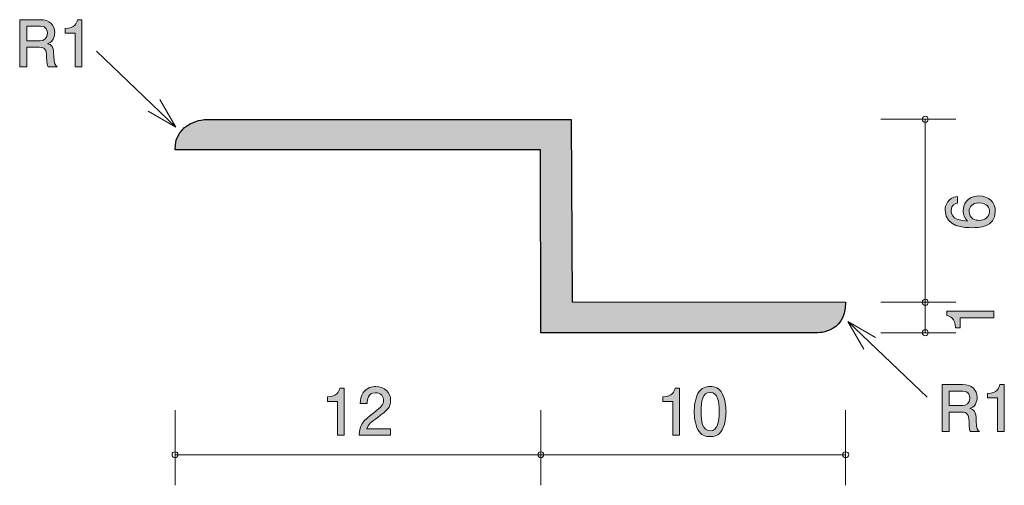
# Model space of a CAD drawing. Units: inches. Extents: x 74.1 to 106.4, y -136.4 to -121.2.
import ezdxf

# ---------------------------------------------------------------- set-up
doc = ezdxf.new("R2010")
doc.units = ezdxf.units.IN
doc.header["$MEASUREMENT"] = 0
doc.layers.add('_U+30EC_U+30A4_U+30E4_U+30FC 1', color=7, linetype='Continuous')

# ---------------------------------------------------------------- blocks, each defined once
blk = doc.blocks.new('block 2')
at = {"layer": '_U+30EC_U+30A4_U+30E4_U+30FC 1', "true_color": 0x221814}
h = blk.add_hatch(color=179, dxfattribs=at)
h.dxf.hatch_style = 2
edge = h.paths.add_edge_path()
edge.add_spline(control_points=[(105.25, -134.672), (105.227, -134.627), (105.206, -134.574), (105.204, -134.344), (105.199, -134.1), (105.14, -134.031), (104.962, -134.031), (104.962, -134.031), (104.554, -134.031), (104.554, -134.031), (104.554, -134.031), (104.554, -134.672), (104.554, -134.672), (104.554, -134.672), (104.32, -134.672), (104.32, -134.672), (104.32, -134.672), (104.32, -133.127), (104.32, -133.127), (104.32, -133.127), (104.994, -133.127), (104.994, -133.127), (105.301, -133.127), (105.468, -133.299), (105.468, -133.555), (105.468, -133.606), (105.46, -133.688), (105.415, -133.768), (105.356, -133.872), (105.29, -133.891), (105.229, -133.908), (105.367, -133.95), (105.434, -133.999), (105.439, -134.314), (105.443, -134.585), (105.478, -134.617), (105.546, -134.672), (105.546, -134.672), (105.25, -134.672), (105.25, -134.672)], knot_values=[0, 0, 0, 0, 1, 1, 1, 2, 2, 2, 3, 3, 3, 4, 4, 4, 5, 5, 5, 6, 6, 6, 7, 7, 7, 8, 8, 8, 9, 9, 9, 10, 10, 10, 11, 11, 11, 12, 12, 12, 13, 13, 13, 13], degree=3, periodic=1)
edge = h.paths.add_edge_path()
edge.add_spline(control_points=[(104.998, -133.339), (104.998, -133.339), (104.554, -133.339), (104.554, -133.339), (104.554, -133.339), (104.554, -133.819), (104.554, -133.819), (104.554, -133.819), (104.996, -133.819), (104.996, -133.819), (105.096, -133.819), (105.231, -133.743), (105.231, -133.572), (105.231, -133.493), (105.197, -133.339), (104.998, -133.339)], knot_values=[0, 0, 0, 0, 1, 1, 1, 2, 2, 2, 3, 3, 3, 4, 4, 4, 5, 5, 5, 5], degree=3, periodic=1)
h = blk.add_hatch(color=179, dxfattribs=at)
h.dxf.hatch_style = 2
edge = h.paths.add_edge_path()
edge.add_spline(control_points=[(106.137, -134.672), (106.137, -134.672), (106.137, -133.567), (106.137, -133.567), (106.137, -133.567), (105.807, -133.567), (105.807, -133.567), (105.807, -133.567), (105.807, -133.42), (105.807, -133.42), (106.139, -133.404), (106.186, -133.242), (106.216, -133.127), (106.216, -133.127), (106.362, -133.127), (106.362, -133.127), (106.362, -133.127), (106.362, -134.672), (106.362, -134.672), (106.362, -134.672), (106.137, -134.672), (106.137, -134.672)], knot_values=[0, 0, 0, 0, 1, 1, 1, 2, 2, 2, 3, 3, 3, 4, 4, 4, 5, 5, 5, 6, 6, 6, 7, 7, 7, 7], degree=3, periodic=1)
at = {"layer": '_U+30EC_U+30A4_U+30E4_U+30FC 1', "lineweight": 0}
for points, knots in [([(105.25, -134.672), (105.227, -134.627), (105.206, -134.574), (105.204, -134.344), (105.199, -134.1), (105.14, -134.031), (104.962, -134.031), (104.962, -134.031), (104.554, -134.031), (104.554, -134.031), (104.554, -134.031), (104.554, -134.672), (104.554, -134.672), (104.554, -134.672), (104.32, -134.672), (104.32, -134.672), (104.32, -134.672), (104.32, -133.127), (104.32, -133.127), (104.32, -133.127), (104.994, -133.127), (104.994, -133.127), (105.301, -133.127), (105.468, -133.299), (105.468, -133.555), (105.468, -133.606), (105.46, -133.688), (105.415, -133.768), (105.356, -133.872), (105.29, -133.891), (105.229, -133.908), (105.367, -133.95), (105.434, -133.999), (105.439, -134.314), (105.443, -134.585), (105.478, -134.617), (105.546, -134.672), (105.546, -134.672), (105.25, -134.672), (105.25, -134.672)], [0, 0, 0, 0, 1, 1, 1, 2, 2, 2, 3, 3, 3, 4, 4, 4, 5, 5, 5, 6, 6, 6, 7, 7, 7, 8, 8, 8, 9, 9, 9, 10, 10, 10, 11, 11, 11, 12, 12, 12, 13, 13, 13, 13]), ([(104.998, -133.339), (104.998, -133.339), (104.554, -133.339), (104.554, -133.339), (104.554, -133.339), (104.554, -133.819), (104.554, -133.819), (104.554, -133.819), (104.996, -133.819), (104.996, -133.819), (105.096, -133.819), (105.231, -133.743), (105.231, -133.572), (105.231, -133.493), (105.197, -133.339), (104.998, -133.339)], [0, 0, 0, 0, 1, 1, 1, 2, 2, 2, 3, 3, 3, 4, 4, 4, 5, 5, 5, 5]), ([(106.137, -134.672), (106.137, -134.672), (106.137, -133.567), (106.137, -133.567), (106.137, -133.567), (105.807, -133.567), (105.807, -133.567), (105.807, -133.567), (105.807, -133.42), (105.807, -133.42), (106.139, -133.404), (106.186, -133.242), (106.216, -133.127), (106.216, -133.127), (106.362, -133.127), (106.362, -133.127), (106.362, -133.127), (106.362, -134.672), (106.362, -134.672), (106.362, -134.672), (106.137, -134.672), (106.137, -134.672)], [0, 0, 0, 0, 1, 1, 1, 2, 2, 2, 3, 3, 3, 4, 4, 4, 5, 5, 5, 6, 6, 6, 7, 7, 7, 7])]:
    blk.add_open_spline(points, degree=3, knots=knots, dxfattribs=at)
blk = doc.blocks.new('block 3')
at = {"layer": '_U+30EC_U+30A4_U+30E4_U+30FC 1', "true_color": 0x221814}
h = blk.add_hatch(color=179, dxfattribs=at)
h.dxf.hatch_style = 2
edge = h.paths.add_edge_path()
edge.add_spline(control_points=[(74.989, -122.708), (74.965, -122.664), (74.944, -122.611), (74.942, -122.38), (74.938, -122.137), (74.879, -122.067), (74.701, -122.067), (74.701, -122.067), (74.293, -122.067), (74.293, -122.067), (74.293, -122.067), (74.293, -122.708), (74.293, -122.708), (74.293, -122.708), (74.058, -122.708), (74.058, -122.708), (74.058, -122.708), (74.058, -121.164), (74.058, -121.164), (74.058, -121.164), (74.733, -121.164), (74.733, -121.164), (75.04, -121.164), (75.207, -121.335), (75.207, -121.591), (75.207, -121.642), (75.198, -121.725), (75.154, -121.805), (75.095, -121.909), (75.029, -121.928), (74.968, -121.944), (75.105, -121.987), (75.173, -122.036), (75.177, -122.351), (75.181, -122.621), (75.217, -122.653), (75.285, -122.708), (75.285, -122.708), (74.989, -122.708), (74.989, -122.708)], knot_values=[0, 0, 0, 0, 1, 1, 1, 2, 2, 2, 3, 3, 3, 4, 4, 4, 5, 5, 5, 6, 6, 6, 7, 7, 7, 8, 8, 8, 9, 9, 9, 10, 10, 10, 11, 11, 11, 12, 12, 12, 13, 13, 13, 13], degree=3, periodic=1)
edge = h.paths.add_edge_path()
edge.add_spline(control_points=[(74.737, -121.376), (74.737, -121.376), (74.293, -121.376), (74.293, -121.376), (74.293, -121.376), (74.293, -121.856), (74.293, -121.856), (74.293, -121.856), (74.735, -121.856), (74.735, -121.856), (74.834, -121.856), (74.97, -121.78), (74.97, -121.608), (74.97, -121.53), (74.936, -121.376), (74.737, -121.376)], knot_values=[0, 0, 0, 0, 1, 1, 1, 2, 2, 2, 3, 3, 3, 4, 4, 4, 5, 5, 5, 5], degree=3, periodic=1)
h = blk.add_hatch(color=179, dxfattribs=at)
h.dxf.hatch_style = 2
edge = h.paths.add_edge_path()
edge.add_spline(control_points=[(75.876, -122.708), (75.876, -122.708), (75.876, -121.604), (75.876, -121.604), (75.876, -121.604), (75.546, -121.604), (75.546, -121.604), (75.546, -121.604), (75.546, -121.456), (75.546, -121.456), (75.878, -121.441), (75.925, -121.278), (75.954, -121.164), (75.954, -121.164), (76.1, -121.164), (76.1, -121.164), (76.1, -121.164), (76.1, -122.708), (76.1, -122.708), (76.1, -122.708), (75.876, -122.708), (75.876, -122.708)], knot_values=[0, 0, 0, 0, 1, 1, 1, 2, 2, 2, 3, 3, 3, 4, 4, 4, 5, 5, 5, 6, 6, 6, 7, 7, 7, 7], degree=3, periodic=1)
at = {"layer": '_U+30EC_U+30A4_U+30E4_U+30FC 1', "lineweight": 0}
for points, knots in [([(74.989, -122.708), (74.965, -122.664), (74.944, -122.611), (74.942, -122.38), (74.938, -122.137), (74.879, -122.067), (74.701, -122.067), (74.701, -122.067), (74.293, -122.067), (74.293, -122.067), (74.293, -122.067), (74.293, -122.708), (74.293, -122.708), (74.293, -122.708), (74.058, -122.708), (74.058, -122.708), (74.058, -122.708), (74.058, -121.164), (74.058, -121.164), (74.058, -121.164), (74.733, -121.164), (74.733, -121.164), (75.04, -121.164), (75.207, -121.335), (75.207, -121.591), (75.207, -121.642), (75.198, -121.725), (75.154, -121.805), (75.095, -121.909), (75.029, -121.928), (74.968, -121.944), (75.105, -121.987), (75.173, -122.036), (75.177, -122.351), (75.181, -122.621), (75.217, -122.653), (75.285, -122.708), (75.285, -122.708), (74.989, -122.708), (74.989, -122.708)], [0, 0, 0, 0, 1, 1, 1, 2, 2, 2, 3, 3, 3, 4, 4, 4, 5, 5, 5, 6, 6, 6, 7, 7, 7, 8, 8, 8, 9, 9, 9, 10, 10, 10, 11, 11, 11, 12, 12, 12, 13, 13, 13, 13]), ([(74.737, -121.376), (74.737, -121.376), (74.293, -121.376), (74.293, -121.376), (74.293, -121.376), (74.293, -121.856), (74.293, -121.856), (74.293, -121.856), (74.735, -121.856), (74.735, -121.856), (74.834, -121.856), (74.97, -121.78), (74.97, -121.608), (74.97, -121.53), (74.936, -121.376), (74.737, -121.376)], [0, 0, 0, 0, 1, 1, 1, 2, 2, 2, 3, 3, 3, 4, 4, 4, 5, 5, 5, 5]), ([(75.876, -122.708), (75.876, -122.708), (75.876, -121.604), (75.876, -121.604), (75.876, -121.604), (75.546, -121.604), (75.546, -121.604), (75.546, -121.604), (75.546, -121.456), (75.546, -121.456), (75.878, -121.441), (75.925, -121.278), (75.954, -121.164), (75.954, -121.164), (76.1, -121.164), (76.1, -121.164), (76.1, -121.164), (76.1, -122.708), (76.1, -122.708), (76.1, -122.708), (75.876, -122.708), (75.876, -122.708)], [0, 0, 0, 0, 1, 1, 1, 2, 2, 2, 3, 3, 3, 4, 4, 4, 5, 5, 5, 6, 6, 6, 7, 7, 7, 7])]:
    blk.add_open_spline(points, degree=3, knots=knots, dxfattribs=at)
blk = doc.blocks.new('block 4')
at = {"layer": '_U+30EC_U+30A4_U+30E4_U+30FC 1', "true_color": 0x221814}
h = blk.add_hatch(color=179, dxfattribs=at)
h.dxf.hatch_style = 2
edge = h.paths.add_edge_path()
edge.add_spline(control_points=[(84.485, -134.785), (84.485, -134.785), (84.485, -133.681), (84.485, -133.681), (84.485, -133.681), (84.155, -133.681), (84.155, -133.681), (84.155, -133.681), (84.155, -133.533), (84.155, -133.533), (84.487, -133.518), (84.534, -133.356), (84.563, -133.241), (84.563, -133.241), (84.709, -133.241), (84.709, -133.241), (84.709, -133.241), (84.709, -134.785), (84.709, -134.785), (84.709, -134.785), (84.485, -134.785), (84.485, -134.785)], knot_values=[0, 0, 0, 0, 1, 1, 1, 2, 2, 2, 3, 3, 3, 4, 4, 4, 5, 5, 5, 6, 6, 6, 7, 7, 7, 7], degree=3, periodic=1)
h = blk.add_hatch(color=179, dxfattribs=at)
h.dxf.hatch_style = 2
edge = h.paths.add_edge_path()
edge.add_spline(control_points=[(85.804, -134.204), (85.586, -134.362), (85.493, -134.437), (85.444, -134.58), (85.444, -134.58), (86.222, -134.58), (86.222, -134.58), (86.222, -134.58), (86.222, -134.785), (86.222, -134.785), (86.222, -134.785), (85.194, -134.785), (85.194, -134.785), (85.226, -134.428), (85.292, -134.35), (85.677, -134.051), (85.933, -133.852), (85.998, -133.785), (85.998, -133.647), (85.998, -133.529), (85.926, -133.398), (85.73, -133.398), (85.469, -133.398), (85.461, -133.628), (85.457, -133.745), (85.457, -133.745), (85.233, -133.745), (85.233, -133.745), (85.241, -133.618), (85.251, -133.506), (85.332, -133.387), (85.442, -133.226), (85.628, -133.192), (85.744, -133.192), (86.022, -133.192), (86.229, -133.377), (86.229, -133.649), (86.229, -133.878), (86.113, -133.977), (85.804, -134.204)], knot_values=[0, 0, 0, 0, 1, 1, 1, 2, 2, 2, 3, 3, 3, 4, 4, 4, 5, 5, 5, 6, 6, 6, 7, 7, 7, 8, 8, 8, 9, 9, 9, 10, 10, 10, 11, 11, 11, 12, 12, 12, 13, 13, 13, 13], degree=3, periodic=1)
at = {"layer": '_U+30EC_U+30A4_U+30E4_U+30FC 1', "lineweight": 0}
for points, knots in [([(84.485, -134.785), (84.485, -134.785), (84.485, -133.681), (84.485, -133.681), (84.485, -133.681), (84.155, -133.681), (84.155, -133.681), (84.155, -133.681), (84.155, -133.533), (84.155, -133.533), (84.487, -133.518), (84.534, -133.356), (84.563, -133.241), (84.563, -133.241), (84.709, -133.241), (84.709, -133.241), (84.709, -133.241), (84.709, -134.785), (84.709, -134.785), (84.709, -134.785), (84.485, -134.785), (84.485, -134.785)], [0, 0, 0, 0, 1, 1, 1, 2, 2, 2, 3, 3, 3, 4, 4, 4, 5, 5, 5, 6, 6, 6, 7, 7, 7, 7]), ([(85.804, -134.204), (85.586, -134.362), (85.493, -134.437), (85.444, -134.58), (85.444, -134.58), (86.222, -134.58), (86.222, -134.58), (86.222, -134.58), (86.222, -134.785), (86.222, -134.785), (86.222, -134.785), (85.194, -134.785), (85.194, -134.785), (85.226, -134.428), (85.292, -134.35), (85.677, -134.051), (85.933, -133.852), (85.998, -133.785), (85.998, -133.647), (85.998, -133.529), (85.926, -133.398), (85.73, -133.398), (85.469, -133.398), (85.461, -133.628), (85.457, -133.745), (85.457, -133.745), (85.233, -133.745), (85.233, -133.745), (85.241, -133.618), (85.251, -133.506), (85.332, -133.387), (85.442, -133.226), (85.628, -133.192), (85.744, -133.192), (86.022, -133.192), (86.229, -133.377), (86.229, -133.649), (86.229, -133.878), (86.113, -133.977), (85.804, -134.204)], [0, 0, 0, 0, 1, 1, 1, 2, 2, 2, 3, 3, 3, 4, 4, 4, 5, 5, 5, 6, 6, 6, 7, 7, 7, 8, 8, 8, 9, 9, 9, 10, 10, 10, 11, 11, 11, 12, 12, 12, 13, 13, 13, 13])]:
    blk.add_open_spline(points, degree=3, knots=knots, dxfattribs=at)
blk = doc.blocks.new('block 5')
at = {"layer": '_U+30EC_U+30A4_U+30E4_U+30FC 1', "true_color": 0x221814}
h = blk.add_hatch(color=179, dxfattribs=at)
h.dxf.hatch_style = 2
edge = h.paths.add_edge_path()
edge.add_spline(control_points=[(95.485, -134.785), (95.485, -134.785), (95.485, -133.681), (95.485, -133.681), (95.485, -133.681), (95.155, -133.681), (95.155, -133.681), (95.155, -133.681), (95.155, -133.533), (95.155, -133.533), (95.487, -133.518), (95.534, -133.356), (95.563, -133.241), (95.563, -133.241), (95.709, -133.241), (95.709, -133.241), (95.709, -133.241), (95.709, -134.785), (95.709, -134.785), (95.709, -134.785), (95.485, -134.785), (95.485, -134.785)], knot_values=[0, 0, 0, 0, 1, 1, 1, 2, 2, 2, 3, 3, 3, 4, 4, 4, 5, 5, 5, 6, 6, 6, 7, 7, 7, 7], degree=3, periodic=1)
h = blk.add_hatch(color=179, dxfattribs=at)
h.dxf.hatch_style = 2
edge = h.paths.add_edge_path()
edge.add_spline(control_points=[(97.108, -134.607), (97, -134.817), (96.827, -134.836), (96.71, -134.836), (96.549, -134.836), (96.408, -134.79), (96.312, -134.607), (96.209, -134.413), (96.19, -134.176), (96.19, -134.013), (96.19, -133.87), (96.207, -133.618), (96.312, -133.419), (96.421, -133.216), (96.581, -133.192), (96.71, -133.192), (96.869, -133.192), (97.013, -133.237), (97.108, -133.419), (97.208, -133.611), (97.231, -133.84), (97.231, -134.013), (97.231, -134.184), (97.21, -134.415), (97.108, -134.607)], knot_values=[0, 0, 0, 0, 1, 1, 1, 2, 2, 2, 3, 3, 3, 4, 4, 4, 5, 5, 5, 6, 6, 6, 7, 7, 7, 8, 8, 8, 8], degree=3, periodic=1)
edge = h.paths.add_edge_path()
edge.add_spline(control_points=[(96.71, -133.385), (96.461, -133.385), (96.414, -133.668), (96.414, -134.013), (96.414, -134.333), (96.45, -134.642), (96.71, -134.642), (96.958, -134.642), (97.007, -134.36), (97.007, -134.013), (97.007, -133.694), (96.968, -133.385), (96.71, -133.385)], knot_values=[0, 0, 0, 0, 1, 1, 1, 2, 2, 2, 3, 3, 3, 4, 4, 4, 4], degree=3, periodic=1)
at = {"layer": '_U+30EC_U+30A4_U+30E4_U+30FC 1', "lineweight": 0}
for points, knots in [([(95.485, -134.785), (95.485, -134.785), (95.485, -133.681), (95.485, -133.681), (95.485, -133.681), (95.155, -133.681), (95.155, -133.681), (95.155, -133.681), (95.155, -133.533), (95.155, -133.533), (95.487, -133.518), (95.534, -133.356), (95.563, -133.241), (95.563, -133.241), (95.709, -133.241), (95.709, -133.241), (95.709, -133.241), (95.709, -134.785), (95.709, -134.785), (95.709, -134.785), (95.485, -134.785), (95.485, -134.785)], [0, 0, 0, 0, 1, 1, 1, 2, 2, 2, 3, 3, 3, 4, 4, 4, 5, 5, 5, 6, 6, 6, 7, 7, 7, 7]), ([(97.108, -134.607), (97, -134.817), (96.827, -134.836), (96.71, -134.836), (96.549, -134.836), (96.408, -134.79), (96.312, -134.607), (96.209, -134.413), (96.19, -134.176), (96.19, -134.013), (96.19, -133.87), (96.207, -133.618), (96.312, -133.419), (96.421, -133.216), (96.581, -133.192), (96.71, -133.192), (96.869, -133.192), (97.013, -133.237), (97.108, -133.419), (97.208, -133.611), (97.231, -133.84), (97.231, -134.013), (97.231, -134.184), (97.21, -134.415), (97.108, -134.607)], [0, 0, 0, 0, 1, 1, 1, 2, 2, 2, 3, 3, 3, 4, 4, 4, 5, 5, 5, 6, 6, 6, 7, 7, 7, 8, 8, 8, 8]), ([(96.71, -133.385), (96.461, -133.385), (96.414, -133.668), (96.414, -134.013), (96.414, -134.333), (96.45, -134.642), (96.71, -134.642), (96.958, -134.642), (97.007, -134.36), (97.007, -134.013), (97.007, -133.694), (96.968, -133.385), (96.71, -133.385)], [0, 0, 0, 0, 1, 1, 1, 2, 2, 2, 3, 3, 3, 4, 4, 4, 4])]:
    blk.add_open_spline(points, degree=3, knots=knots, dxfattribs=at)
blk = doc.blocks.new('block 6')
at = {"layer": '_U+30EC_U+30A4_U+30E4_U+30FC 1', "true_color": 0x221814}
h = blk.add_hatch(color=179, dxfattribs=at)
h.dxf.hatch_style = 2
edge = h.paths.add_edge_path()
edge.add_spline(control_points=[(106.016, -130.942), (106.016, -130.942), (104.912, -130.942), (104.912, -130.942), (104.912, -130.942), (104.912, -131.272), (104.912, -131.272), (104.912, -131.272), (104.764, -131.272), (104.764, -131.272), (104.749, -130.94), (104.586, -130.893), (104.472, -130.864), (104.472, -130.864), (104.472, -130.718), (104.472, -130.718), (104.472, -130.718), (106.016, -130.718), (106.016, -130.718), (106.016, -130.718), (106.016, -130.942), (106.016, -130.942)], knot_values=[0, 0, 0, 0, 1, 1, 1, 2, 2, 2, 3, 3, 3, 4, 4, 4, 5, 5, 5, 6, 6, 6, 7, 7, 7, 7], degree=3, periodic=1)
at = {"layer": '_U+30EC_U+30A4_U+30E4_U+30FC 1', "lineweight": 0}
blk.add_open_spline([(106.016, -130.942), (106.016, -130.942), (104.912, -130.942), (104.912, -130.942), (104.912, -130.942), (104.912, -131.272), (104.912, -131.272), (104.912, -131.272), (104.764, -131.272), (104.764, -131.272), (104.749, -130.94), (104.586, -130.893), (104.472, -130.864), (104.472, -130.864), (104.472, -130.718), (104.472, -130.718), (104.472, -130.718), (106.016, -130.718), (106.016, -130.718), (106.016, -130.718), (106.016, -130.942), (106.016, -130.942)], degree=3, knots=[0, 0, 0, 0, 1, 1, 1, 2, 2, 2, 3, 3, 3, 4, 4, 4, 5, 5, 5, 6, 6, 6, 7, 7, 7, 7], dxfattribs=at)
blk = doc.blocks.new('block 7')
at = {"layer": '_U+30EC_U+30A4_U+30E4_U+30FC 1', "true_color": 0x221814}
h = blk.add_hatch(color=179, dxfattribs=at)
h.dxf.hatch_style = 2
edge = h.paths.add_edge_path()
edge.add_spline(control_points=[(106.067, -127.46), (106.067, -127.976), (105.513, -127.984), (105.299, -127.984), (105.069, -127.984), (104.421, -127.965), (104.421, -127.422), (104.421, -127.248), (104.491, -127.003), (104.823, -126.965), (104.823, -126.965), (104.823, -127.178), (104.823, -127.178), (104.766, -127.189), (104.618, -127.221), (104.618, -127.424), (104.618, -127.716), (104.946, -127.756), (105.151, -127.769), (105.073, -127.676), (105.013, -127.608), (105.013, -127.426), (105.013, -127.246), (105.121, -126.944), (105.527, -126.944), (105.847, -126.944), (106.067, -127.142), (106.067, -127.46)], knot_values=[0, 0, 0, 0, 1, 1, 1, 2, 2, 2, 3, 3, 3, 4, 4, 4, 5, 5, 5, 6, 6, 6, 7, 7, 7, 8, 8, 8, 9, 9, 9, 9], degree=3, periodic=1)
edge = h.paths.add_edge_path()
edge.add_spline(control_points=[(105.208, -127.443), (105.208, -127.705), (105.42, -127.743), (105.536, -127.743), (105.711, -127.743), (105.874, -127.648), (105.874, -127.464), (105.874, -127.343), (105.815, -127.168), (105.529, -127.168), (105.306, -127.168), (105.208, -127.307), (105.208, -127.443)], knot_values=[0, 0, 0, 0, 1, 1, 1, 2, 2, 2, 3, 3, 3, 4, 4, 4, 4], degree=3, periodic=1)
at = {"layer": '_U+30EC_U+30A4_U+30E4_U+30FC 1', "lineweight": 0}
for points, knots in [([(106.067, -127.46), (106.067, -127.976), (105.513, -127.984), (105.299, -127.984), (105.069, -127.984), (104.421, -127.965), (104.421, -127.422), (104.421, -127.248), (104.491, -127.003), (104.823, -126.965), (104.823, -126.965), (104.823, -127.178), (104.823, -127.178), (104.766, -127.189), (104.618, -127.221), (104.618, -127.424), (104.618, -127.716), (104.946, -127.756), (105.151, -127.769), (105.073, -127.676), (105.013, -127.608), (105.013, -127.426), (105.013, -127.246), (105.121, -126.944), (105.527, -126.944), (105.847, -126.944), (106.067, -127.142), (106.067, -127.46)], [0, 0, 0, 0, 1, 1, 1, 2, 2, 2, 3, 3, 3, 4, 4, 4, 5, 5, 5, 6, 6, 6, 7, 7, 7, 8, 8, 8, 9, 9, 9, 9]), ([(105.208, -127.443), (105.208, -127.705), (105.42, -127.743), (105.536, -127.743), (105.711, -127.743), (105.874, -127.648), (105.874, -127.464), (105.874, -127.343), (105.815, -127.168), (105.529, -127.168), (105.306, -127.168), (105.208, -127.307), (105.208, -127.443)], [0, 0, 0, 0, 1, 1, 1, 2, 2, 2, 3, 3, 3, 4, 4, 4, 4])]:
    blk.add_open_spline(points, degree=3, knots=knots, dxfattribs=at)

msp = doc.modelspace()

# ---------------------------------------------------------------- hatches: boundary and pattern name
at = {"layer": '_U+30EC_U+30A4_U+30E4_U+30FC 1', "true_color": 0xbfbfc0}
h = msp.add_hatch(color=9, dxfattribs=at)
h.dxf.hatch_style = 2
edge = h.paths.add_edge_path()
edge.add_spline(control_points=[(92.156, -124.432), (92.156, -124.432), (80.156, -124.432), (80.156, -124.432), (80.156, -124.432), (79.148, -124.49), (79.156, -125.432), (79.156, -125.432), (91.143, -125.428), (91.143, -125.428), (91.143, -125.428), (91.156, -131.431), (91.156, -131.431), (91.156, -131.431), (100.156, -131.431), (100.156, -131.431), (100.156, -131.431), (101.15, -131.504), (101.156, -130.43), (101.156, -130.43), (92.183, -130.417), (92.183, -130.417), (92.183, -130.417), (92.156, -124.432), (92.156, -124.432)], knot_values=[0, 0, 0, 0, 0.352778, 0.352778, 0.352778, 0.705556, 0.705556, 0.705556, 1.058333, 1.058333, 1.058333, 1.411111, 1.411111, 1.411111, 1.763889, 1.763889, 1.763889, 2.116667, 2.116667, 2.116667, 2.469444, 2.469444, 2.469444, 2.822222, 2.822222, 2.822222, 2.822222], degree=3, periodic=0)
edge.add_line((92.156, -124.432), (92.156, -124.432))

# ---------------------------------------------------------------- linework, layer by layer
at = {"layer": '_U+30EC_U+30A4_U+30E4_U+30FC 1', "color": 179, "lineweight": 9, "true_color": 0x221814}
for points in [[(79.176, -124.684), (76.578, -122.201)], [(79.176, -124.684), (78.654, -123.781)], [(79.176, -124.684), (78.273, -124.163)], [(102.306, -124.43), (104.766, -124.43)], [(103.766, -124.43), (103.766, -131.43)], [(102.306, -130.43), (104.766, -130.43)], [(101.228, -131.062), (101.75, -131.965)], [(101.228, -131.062), (103.826, -133.545)], [(101.228, -131.062), (102.131, -131.584)], [(102.306, -131.43), (104.766, -131.43)], [(102.306, -131.43), (104.766, -131.43)], [(79.156, -133.97), (79.156, -136.431)], [(91.156, -133.97), (91.156, -136.431)], [(101.156, -133.97), (101.156, -136.431)], [(79.156, -135.431), (101.156, -135.431)]]:
    msp.add_lwpolyline(points, dxfattribs=at)
for points in [[(103.866, -124.43), (103.866, -124.375), (103.821, -124.33), (103.766, -124.33), (103.711, -124.33), (103.666, -124.375), (103.666, -124.43), (103.666, -124.485), (103.711, -124.53), (103.766, -124.53), (103.821, -124.53), (103.866, -124.485), (103.866, -124.43)], [(103.866, -130.43), (103.866, -130.375), (103.821, -130.33), (103.766, -130.33), (103.711, -130.33), (103.666, -130.375), (103.666, -130.43), (103.666, -130.485), (103.711, -130.53), (103.766, -130.53), (103.821, -130.53), (103.866, -130.485), (103.866, -130.43)], [(103.866, -131.43), (103.866, -131.376), (103.821, -131.33), (103.766, -131.33), (103.711, -131.33), (103.666, -131.376), (103.666, -131.43), (103.666, -131.485), (103.711, -131.53), (103.766, -131.53), (103.821, -131.53), (103.866, -131.485), (103.866, -131.43)], [(79.256, -135.431), (79.256, -135.376), (79.211, -135.331), (79.156, -135.331), (79.101, -135.331), (79.056, -135.376), (79.056, -135.431), (79.056, -135.486), (79.101, -135.53), (79.156, -135.53), (79.211, -135.53), (79.256, -135.486), (79.256, -135.431)], [(91.256, -135.431), (91.256, -135.376), (91.211, -135.331), (91.156, -135.331), (91.101, -135.331), (91.056, -135.376), (91.056, -135.431), (91.056, -135.486), (91.101, -135.53), (91.156, -135.53), (91.211, -135.53), (91.256, -135.486), (91.256, -135.431)], [(101.256, -135.431), (101.256, -135.376), (101.211, -135.331), (101.156, -135.331), (101.101, -135.331), (101.056, -135.376), (101.056, -135.431), (101.056, -135.486), (101.101, -135.53), (101.156, -135.53), (101.211, -135.53), (101.256, -135.486), (101.256, -135.431)]]:
    msp.add_open_spline(points, degree=3, knots=[0, 0, 0, 0, 1, 1, 1, 2, 2, 2, 3, 3, 3, 4, 4, 4, 4], dxfattribs=at)
at = {"layer": '_U+30EC_U+30A4_U+30E4_U+30FC 1', "color": 179, "lineweight": 25, "true_color": 0x221814}
msp.add_open_spline([(92.156, -124.432), (92.156, -124.432), (80.156, -124.432), (80.156, -124.432), (80.156, -124.432), (79.148, -124.49), (79.156, -125.432), (79.156, -125.432), (91.143, -125.428), (91.143, -125.428), (91.143, -125.428), (91.156, -131.431), (91.156, -131.431), (91.156, -131.431), (100.156, -131.431), (100.156, -131.431), (100.156, -131.431), (101.15, -131.504), (101.156, -130.43), (101.156, -130.43), (92.183, -130.417), (92.183, -130.417), (92.183, -130.417), (92.156, -124.432), (92.156, -124.432)], degree=3, knots=[0, 0, 0, 0, 1, 1, 1, 2, 2, 2, 3, 3, 3, 4, 4, 4, 5, 5, 5, 6, 6, 6, 7, 7, 7, 8, 8, 8, 8], dxfattribs=at)

# ---------------------------------------------------------------- block references
at = {"layer": '_U+30EC_U+30A4_U+30E4_U+30FC 1'}
for name in ['block 3', 'block 7', 'block 6', 'block 4', 'block 5', 'block 2']:
    msp.add_blockref(name, (0, 0), dxfattribs=at)

doc.saveas('drawing.dxf')
